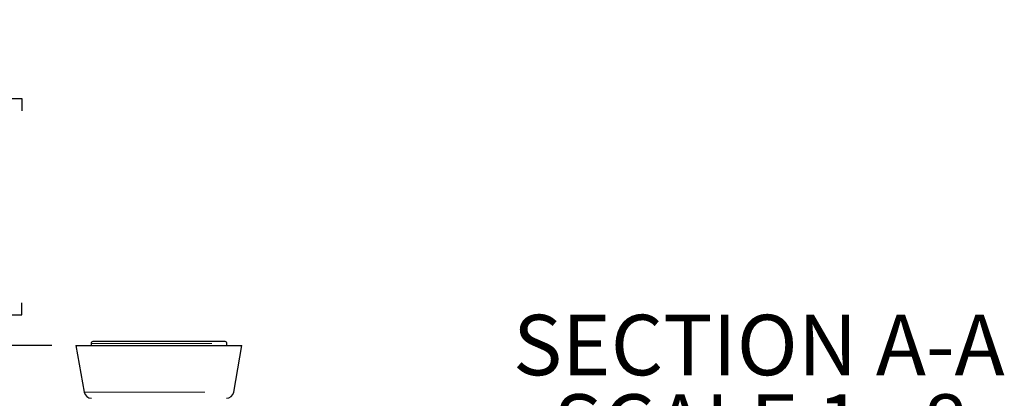
# Model space of a CAD drawing. Units: inches. Extents: x 0.4 to 8.5, y 0.1 to 10.6.
# Drawn here: x 3.2 to 5.2, y 3.9 to 4.6 of the extents above; entities that cross this region are included whole.
import ezdxf

# ---------------------------------------------------------------- set-up
doc = ezdxf.new("R2010")
doc.units = ezdxf.units.IN
doc.header["$MEASUREMENT"] = 0
doc.linetypes.add('PHANTOM', pattern=[0.5, 0.25, -0.05, 0.05, -0.05, 0.05, -0.05])
doc.layers.add('FORMAT', color=7, linetype='Continuous')
doc.styles.add('SLDTEXTSTYLE1', font='TXT', dxfattribs={"width": 0.7})
doc.styles.add('SLDTEXTSTYLE2', font='TXT', dxfattribs={"width": 0.605, "bigfont": 'bigfont'})
doc.styles.add('SLDTEXTSTYLE5', font='TXT', dxfattribs={"width": 0.645455})
doc.dimstyles.new('SLDDIMSTYLE3', dxfattribs={"dimtxt": 0.080892, "dimasz": 0.09375, "dimexe": 0, "dimexo": 0.0625, "dimgap": 0.020223, "dimtad": 0, "dimlfac": 8, "dimrnd": 1e-09, "dimzin": 12, "dimdsep": 46, "dimtxsty": 'SLDTEXTSTYLE1', "dimsah": 1, "dimcen": 0.09, "dimadec": 0, "dimazin": 3, "dimtfac": 1, "dimtofl": 0, "dimtmove": 0, "dimatfit": 3, "dimfxl": 0, "dimfrac": 2, "dimtolj": 1, "dimtzin": 12, "dimarcsym": 0})

# ---------------------------------------------------------------- blocks, each defined once
blk = doc.blocks.new('SW_NOTE_0')
at = {"layer": 'FORMAT', "color": 0, "insert": (0, -1.8266), "char_height": 0.104167, "attachment_point": 1, "style": 'SLDTEXTSTYLE2'}
blk.add_mtext('The ladder shall be supported by two (2) 4\\M+18168 bronze wedge anchors and two (2)', dxfattribs=at)
blk = doc.blocks.new('_D_11')
at = {"layer": 'FORMAT', "color": 7}
for p, q in [((3.0781, 4.4522), (3.0781, 4.4774)), ((3.0781, 4.4774), (3.2067, 4.4774)), ((3.2067, 4.4774), (3.2067, 4.4522)), ((3.0781, 4.055), (3.0781, 4.0298)), ((3.2067, 4.0298), (3.2067, 4.055)), ((3.0781, 4.0298), (3.2067, 4.0298)), ((3.2687, 3.9668), (2.9531, 3.9668)), ((3.0781, 3.6605), (3.0781, 3.9668)), ((3.493, 3.6605), (2.9531, 3.6605))]:
    blk.add_line(p, q, dxfattribs=at)
for points in [[(3.0781, 3.9668), (3.0625, 3.873), (3.0938, 3.873)], [(3.0781, 3.6605), (3.0938, 3.7543), (3.0625, 3.7543)]]:
    blk.add_solid(points, dxfattribs=at)
at = {"layer": 'FORMAT', "color": 7, "char_height": 0.08333, "attachment_point": 1, "rotation": 90, "style": 'SLDTEXTSTYLE1'}
for s, insert in [('6.22cm', (3.0993, 4.055)), ('2.45in', (2.9539, 4.0886))]:
    blk.add_mtext(s, dxfattribs=dict(at, insert=insert))
blk = doc.blocks.new('SW_NOTE_3')
at = {"layer": 'FORMAT', "color": 0, "char_height": 0.125, "attachment_point": 2}
for s, insert, style in [('SECTION A-A', (0.5547, 0.1611), 'SLDTEXTSTYLE1'), ('SCALE 1 : 8', (0.5588, -0.0032), 'SLDTEXTSTYLE5')]:
    blk.add_mtext(s, dxfattribs=dict(at, insert=insert, style=style))

msp = doc.modelspace()

# ---------------------------------------------------------------- linework, layer by layer
at = {"color": 7, "linetype": 'Continuous', "lineweight": 25}
for p, q in [((3.62733, 3.97457), (3.35389, 3.97457)), ((3.31873, 3.96675), (3.33574, 3.87029)), ((3.31873, 3.96675), (3.66248, 3.96675)), ((3.34998, 3.97066), (3.34998, 3.96675)), ((3.63123, 3.96675), (3.63123, 3.97066)), ((3.64547, 3.87029), (3.66248, 3.96675))]:
    msp.add_line(p, q, dxfattribs=at)
at = {"color": 8, "linetype": 'PHANTOM', "lineweight": 18}
for p, q in [((3.34998, 3.97066), (3.63123, 3.97066)), ((3.33574, 3.87029), (3.64547, 3.87029))]:
    msp.add_line(p, q, dxfattribs=at)
at = {"color": 7, "linetype": 'Continuous', "lineweight": 25}
for centre, radius, start, end in [((3.35389, 3.97066), 0.00391, 90, 180), ((3.62733, 3.97066), 0.00391, 0, 90), ((3.35113, 3.873), 0.01562, 190, 270), ((3.63009, 3.873), 0.01562, 270, 350)]:
    msp.add_arc(centre, radius, start, end, dxfattribs=at)

# ---------------------------------------------------------------- block references
at = {"layer": 'FORMAT', "color": 7}
msp.add_blockref('SW_NOTE_0', (0.60883, 6.64847), dxfattribs=at)
at = {"layer": 'FORMAT'}
msp.add_blockref('SW_NOTE_3', (4.17762, 3.86897), dxfattribs=at)

# ---------------------------------------------------------------- dimensions: what is measured, and where the dimension line sits
at = {"layer": 'FORMAT', "color": 7}
dim = msp.add_linear_dim(base=(3.07814, 3.96675), p1=(3.54295, 3.6605), p2=(3.31873, 3.96675), angle=90, dimstyle='SLDDIMSTYLE3', dxfattribs=at)
dim.commit()
dim.dimension.update_dxf_attribs({"geometry": '_D_11', "text_midpoint": (3.07814, 4.2536), "dimtype": 160})

doc.saveas('drawing.dxf')
